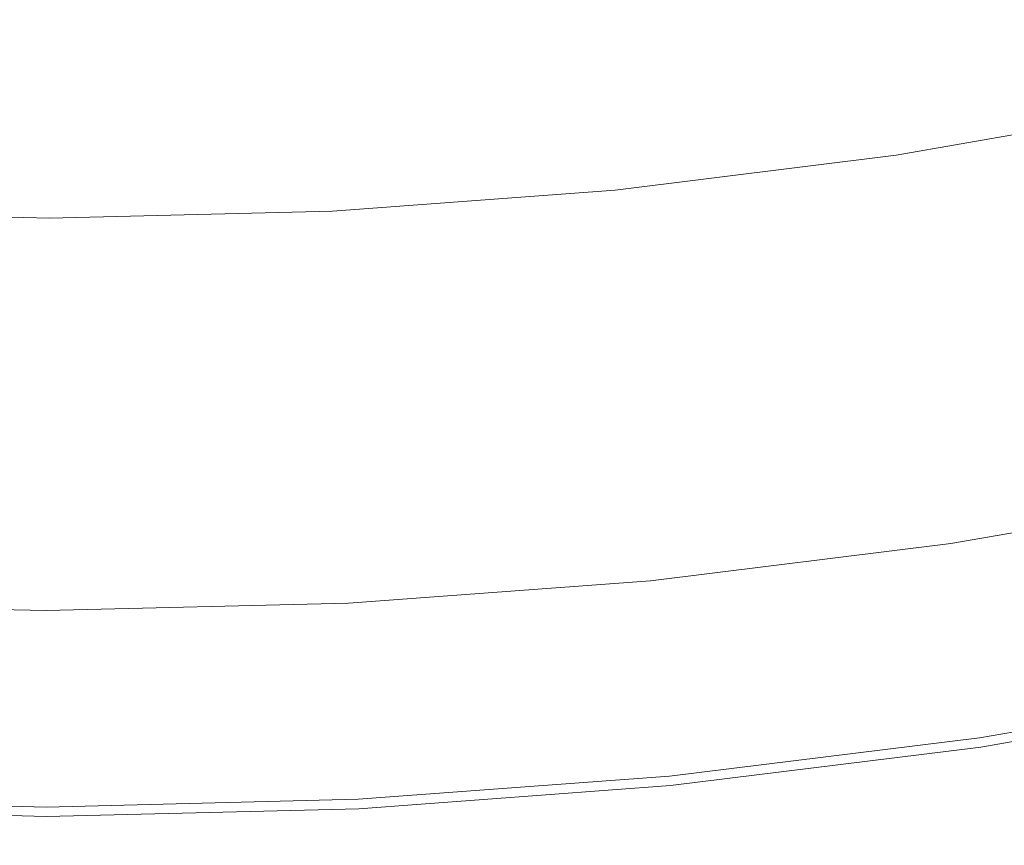
# Model space of a CAD drawing. Extents: x 139 to 599, y 338 to 800.
# Drawn here: x 368 to 403, y 338 to 368 of the extents above; entities that cross this region are included whole.
import ezdxf

# ---------------------------------------------------------------- set-up
doc = ezdxf.new("R2010")
doc.units = 0
doc.header["$LTSCALE"] = 500
doc.header["$MEASUREMENT"] = 0
doc.layers.add('NOVOTERM_CERAMIKA', color=7, linetype='Continuous')

msp = doc.modelspace()

# ---------------------------------------------------------------- linework, layer by layer
at = {"layer": 'NOVOTERM_CERAMIKA', "lineweight": 0}
for points, invisible_edges in [([(409.166, 364.726, 375.659), (407.703, 372.42, 369.867), (398.052, 370.742, 369.867), (399.135, 362.983, 375.659)], 15), ([(409.3, 363.497, 339.098), (399.206, 361.744, 339.098), (397.937, 370.303, 339.092), (407.611, 371.984, 339.092)], 15), ([(399.135, 362.983, 375.659), (398.052, 370.742, 369.867), (388.332, 369.537, 369.867), (389.032, 361.731, 375.659)], 15), ([(399.206, 361.744, 339.098), (389.04, 360.486, 339.098), (388.192, 369.097, 339.092), (397.937, 370.303, 339.092)], 15), ([(389.032, 361.731, 375.659), (388.332, 369.537, 369.867), (378.566, 368.809, 369.867), (378.88, 360.975, 375.659)], 15), ([(389.04, 360.486, 339.098), (378.825, 359.727, 339.098), (378.401, 368.37, 339.092), (388.192, 369.097, 339.092)], 15), ([(358.528, 360.971, 375.659), (368.704, 360.72, 375.659), (368.776, 368.562, 369.867), (358.985, 368.802, 369.867)], 15), ([(378.88, 360.975, 375.659), (378.566, 368.809, 369.867), (368.776, 368.562, 369.867), (368.704, 360.72, 375.659)], 15), ([(358.346, 359.727, 339.098), (358.771, 368.37, 339.092), (368.586, 368.126, 339.092), (368.586, 359.472, 339.098)], 15), ([(378.825, 359.727, 339.098), (368.586, 359.472, 339.098), (368.586, 368.126, 339.092), (378.401, 368.37, 339.092)], 15), ([(410.212, 359.23, 382.135), (409.166, 364.726, 375.659), (399.135, 362.983, 375.659), (399.909, 357.44, 382.135)], 13), ([(410.582, 357.05, 339.117), (400.171, 355.242, 339.117), (399.206, 361.744, 339.098), (409.3, 363.497, 339.098)], 15), ([(399.909, 357.44, 382.135), (399.135, 362.983, 375.659), (389.032, 361.731, 375.659), (389.532, 356.155, 382.135)], 13), ([(389.532, 356.155, 382.135), (389.032, 361.731, 375.659), (378.88, 360.975, 375.659), (379.105, 355.379, 382.135)], 13), ([(400.171, 355.242, 339.117), (389.684, 353.944, 339.117), (389.04, 360.486, 339.098), (399.206, 361.744, 339.098)], 15), ([(358.202, 355.377, 382.135), (368.654, 355.118, 382.135), (368.704, 360.72, 375.659), (358.528, 360.971, 375.659)], 11), ([(379.105, 355.379, 382.135), (378.88, 360.975, 375.659), (368.704, 360.72, 375.659), (368.654, 355.118, 382.135)], 13), ([(389.684, 353.944, 339.117), (379.148, 353.161, 339.117), (378.825, 359.727, 339.098), (389.04, 360.486, 339.098)], 15), ([(358.024, 353.161, 339.117), (358.346, 359.727, 339.098), (368.586, 359.472, 339.098), (368.586, 352.898, 339.117)], 15), ([(379.148, 353.161, 339.117), (368.586, 352.898, 339.117), (368.586, 359.472, 339.098), (378.825, 359.727, 339.098)], 15), ([(410.909, 355.566, 389.093), (410.212, 359.23, 382.135), (399.909, 357.44, 382.135), (400.425, 353.745, 389.093)], 15), ([(400.425, 353.745, 389.093), (399.909, 357.44, 382.135), (389.532, 356.155, 382.135), (389.865, 352.438, 389.093)], 15), ([(411.52, 352.335, 339.154), (400.876, 350.487, 339.154), (400.171, 355.242, 339.117), (410.582, 357.05, 339.117)], 15), ([(389.865, 352.438, 389.093), (389.532, 356.155, 382.135), (379.105, 355.379, 382.135), (379.255, 351.649, 389.093)], 15), ([(357.984, 351.648, 389.093), (368.62, 351.384, 389.093), (368.654, 355.118, 382.135), (358.202, 355.377, 382.135)], 15), ([(379.255, 351.649, 389.093), (379.105, 355.379, 382.135), (368.654, 355.118, 382.135), (368.62, 351.384, 389.093)], 15), ([(410.909, 355.566, 389.093), (400.425, 353.745, 389.093), (400.735, 351.528, 396.329), (411.327, 353.368, 396.329)], 15), ([(400.876, 350.487, 339.154), (390.155, 349.159, 339.154), (389.684, 353.944, 339.117), (400.171, 355.242, 339.117)], 15), ([(390.155, 349.159, 339.154), (379.383, 348.359, 339.154), (379.148, 353.161, 339.117), (389.684, 353.944, 339.117)], 15), ([(400.425, 353.745, 389.093), (389.865, 352.438, 389.093), (390.065, 350.207, 396.329), (400.735, 351.528, 396.329)], 15), ([(357.788, 348.359, 339.154), (358.024, 353.161, 339.117), (368.586, 352.898, 339.117), (368.586, 348.091, 339.154)], 15), ([(379.383, 348.359, 339.154), (368.586, 348.091, 339.154), (368.586, 352.898, 339.117), (379.148, 353.161, 339.117)], 15), ([(411.327, 353.368, 396.329), (400.735, 351.528, 396.329), (400.889, 350.42, 403.64), (411.536, 352.269, 403.64)], 15), ([(389.865, 352.438, 389.093), (379.255, 351.649, 389.093), (379.345, 349.411, 396.329), (390.065, 350.207, 396.329)], 15), ([(411.52, 352.335, 339.154), (412.174, 349.044, 339.215), (401.369, 347.167, 339.215), (400.876, 350.487, 339.154)], 15), ([(411.536, 352.269, 403.64), (400.889, 350.42, 403.64), (400.941, 350.05, 410.824), (411.606, 351.903, 410.824)], 15), ([(411.606, 351.903, 410.824), (400.941, 350.05, 410.824), (400.941, 350.05, 417.678), (411.606, 351.903, 417.678)], 15), ([(411.609, 351.884, 488.015), (411.606, 351.903, 486.327), (400.941, 350.05, 486.327), (400.944, 350.032, 488.015)], 15), ([(411.606, 351.903, 486.327), (411.606, 351.903, 484.309), (400.941, 350.05, 484.309), (400.941, 350.05, 486.327)], 15), ([(411.606, 351.903, 472.936), (411.606, 351.903, 469.431), (400.941, 350.05, 469.431), (400.941, 350.05, 472.936)], 15), ([(411.606, 351.903, 469.431), (411.606, 351.903, 465.727), (400.941, 350.05, 465.727), (400.941, 350.05, 469.431)], 15), ([(411.606, 351.903, 465.727), (411.606, 351.903, 461.858), (400.941, 350.05, 461.858), (400.941, 350.05, 465.727)], 15), ([(411.606, 351.903, 461.858), (411.606, 351.903, 457.855), (400.941, 350.05, 457.855), (400.941, 350.05, 461.858)], 15), ([(411.606, 351.903, 472.936), (400.941, 350.05, 472.936), (400.941, 350.05, 476.209), (411.606, 351.903, 476.209)], 15), ([(411.606, 351.903, 476.209), (400.941, 350.05, 476.209), (400.941, 350.05, 479.217), (411.606, 351.903, 479.217)], 15), ([(411.606, 351.903, 479.217), (400.941, 350.05, 479.217), (400.941, 350.05, 481.929), (411.606, 351.903, 481.929)], 15), ([(411.606, 351.903, 481.929), (400.941, 350.05, 481.929), (400.941, 350.05, 484.309), (411.606, 351.903, 484.309)], 15), ([(411.606, 351.903, 440.3), (411.606, 351.903, 435.255), (400.941, 350.05, 435.255), (400.941, 350.05, 440.3)], 15), ([(411.606, 351.903, 435.255), (411.606, 351.903, 429.839), (400.941, 350.05, 429.839), (400.941, 350.05, 435.255)], 15), ([(411.606, 351.903, 429.839), (411.606, 351.903, 423.998), (400.941, 350.05, 423.998), (400.941, 350.05, 429.839)], 15), ([(411.606, 351.903, 423.998), (411.606, 351.903, 417.678), (400.941, 350.05, 417.678), (400.941, 350.05, 423.998)], 15), ([(411.606, 351.903, 440.3), (400.941, 350.05, 440.3), (400.941, 350.05, 445.029), (411.606, 351.903, 445.029)], 15), ([(411.606, 351.903, 445.029), (400.941, 350.05, 445.029), (400.941, 350.05, 449.495), (411.606, 351.903, 449.495)], 15), ([(411.606, 351.903, 449.495), (400.941, 350.05, 449.495), (400.941, 350.05, 453.752), (411.606, 351.903, 453.752)], 15), ([(411.606, 351.903, 453.752), (400.941, 350.05, 453.752), (400.941, 350.05, 457.855), (411.606, 351.903, 457.855)], 15), ([(411.62, 351.83, 489.407), (411.609, 351.884, 488.015), (400.944, 350.032, 488.015), (400.952, 349.977, 489.407)], 15), ([(411.642, 351.721, 490.537), (411.62, 351.83, 489.407), (400.952, 349.977, 489.407), (400.968, 349.867, 490.537)], 15), ([(411.642, 351.721, 490.537), (400.968, 349.867, 490.537), (400.995, 349.684, 491.439), (411.678, 351.54, 491.439)], 15), ([(357.984, 351.648, 389.093), (357.853, 349.41, 396.329), (368.599, 349.143, 396.329), (368.62, 351.384, 389.093)], 15), ([(379.255, 351.649, 389.093), (368.62, 351.384, 389.093), (368.599, 349.143, 396.329), (379.345, 349.411, 396.329)], 15), ([(400.735, 351.528, 396.329), (390.065, 350.207, 396.329), (390.165, 349.092, 403.64), (400.889, 350.42, 403.64)], 15), ([(411.678, 351.54, 491.439), (400.995, 349.684, 491.439), (401.036, 349.41, 492.146), (411.732, 351.268, 492.146)], 15), ([(411.732, 351.268, 492.146), (401.036, 349.41, 492.146), (401.093, 349.026, 492.693), (411.808, 350.887, 492.693)], 11), ([(411.808, 350.887, 492.693), (401.093, 349.026, 492.693), (401.169, 348.513, 493.113), (411.909, 350.379, 493.113)], 15), ([(400.876, 350.487, 339.154), (401.369, 347.167, 339.215), (390.484, 345.82, 339.215), (390.155, 349.159, 339.154)], 15), ([(400.889, 350.42, 403.64), (390.165, 349.092, 403.64), (390.199, 348.72, 410.824), (400.941, 350.05, 410.824)], 15), ([(412.039, 349.726, 493.439), (411.909, 350.379, 493.113), (401.169, 348.513, 493.113), (401.267, 347.855, 493.439)], 15), ([(390.065, 350.207, 396.329), (379.345, 349.411, 396.329), (379.39, 348.292, 403.64), (390.165, 349.092, 403.64)], 15), ([(400.941, 350.05, 410.824), (390.199, 348.72, 410.824), (390.199, 348.72, 417.678), (400.941, 350.05, 417.678)], 15), ([(400.944, 350.032, 488.015), (400.941, 350.05, 486.327), (390.199, 348.72, 486.327), (390.201, 348.702, 488.015)], 15), ([(400.941, 350.05, 486.327), (400.941, 350.05, 484.309), (390.199, 348.72, 484.309), (390.199, 348.72, 486.327)], 15), ([(400.941, 350.05, 472.936), (400.941, 350.05, 469.431), (390.199, 348.72, 469.431), (390.199, 348.72, 472.936)], 15), ([(400.941, 350.05, 469.431), (400.941, 350.05, 465.727), (390.199, 348.72, 465.727), (390.199, 348.72, 469.431)], 15), ([(400.941, 350.05, 465.727), (400.941, 350.05, 461.858), (390.199, 348.72, 461.858), (390.199, 348.72, 465.727)], 15), ([(400.941, 350.05, 461.858), (400.941, 350.05, 457.855), (390.199, 348.72, 457.855), (390.199, 348.72, 461.858)], 15), ([(400.941, 350.05, 472.936), (390.199, 348.72, 472.936), (390.199, 348.72, 476.209), (400.941, 350.05, 476.209)], 15), ([(400.941, 350.05, 476.209), (390.199, 348.72, 476.209), (390.199, 348.72, 479.217), (400.941, 350.05, 479.217)], 15), ([(400.941, 350.05, 479.217), (390.199, 348.72, 479.217), (390.199, 348.72, 481.929), (400.941, 350.05, 481.929)], 15), ([(400.941, 350.05, 481.929), (390.199, 348.72, 481.929), (390.199, 348.72, 484.309), (400.941, 350.05, 484.309)], 15), ([(400.941, 350.05, 440.3), (400.941, 350.05, 435.255), (390.199, 348.72, 435.255), (390.199, 348.72, 440.3)], 15), ([(400.941, 350.05, 435.255), (400.941, 350.05, 429.839), (390.199, 348.72, 429.839), (390.199, 348.72, 435.255)], 15), ([(400.941, 350.05, 429.839), (400.941, 350.05, 423.998), (390.199, 348.72, 423.998), (390.199, 348.72, 429.839)], 15), ([(400.941, 350.05, 423.998), (400.941, 350.05, 417.678), (390.199, 348.72, 417.678), (390.199, 348.72, 423.998)], 15), ([(400.941, 350.05, 440.3), (390.199, 348.72, 440.3), (390.199, 348.72, 445.029), (400.941, 350.05, 445.029)], 15), ([(400.941, 350.05, 445.029), (390.199, 348.72, 445.029), (390.199, 348.72, 449.495), (400.941, 350.05, 449.495)], 15), ([(400.941, 350.05, 449.495), (390.199, 348.72, 449.495), (390.199, 348.72, 453.752), (400.941, 350.05, 453.752)], 15), ([(400.941, 350.05, 453.752), (390.199, 348.72, 453.752), (390.199, 348.72, 457.855), (400.941, 350.05, 457.855)], 15), ([(400.952, 349.977, 489.407), (400.944, 350.032, 488.015), (390.201, 348.702, 488.015), (390.206, 348.647, 489.407)], 15), ([(400.968, 349.867, 490.537), (400.952, 349.977, 489.407), (390.206, 348.647, 489.407), (390.217, 348.536, 490.537)], 15), ([(400.968, 349.867, 490.537), (390.217, 348.536, 490.537), (390.235, 348.352, 491.439), (400.995, 349.684, 491.439)], 15), ([(400.995, 349.684, 491.439), (390.235, 348.352, 491.439), (390.262, 348.076, 492.146), (401.036, 349.41, 492.146)], 15), ([(412.19, 348.964, 493.679), (412.039, 349.726, 493.439), (401.267, 347.855, 493.439), (401.381, 347.086, 493.679)], 15), ([(357.853, 349.41, 396.329), (357.788, 348.291, 403.64), (368.589, 348.023, 403.64), (368.599, 349.143, 396.329)], 15), ([(379.345, 349.411, 396.329), (368.599, 349.143, 396.329), (368.589, 348.023, 403.64), (379.39, 348.292, 403.64)], 15), ([(401.036, 349.41, 492.146), (390.262, 348.076, 492.146), (390.3, 347.69, 492.693), (401.093, 349.026, 492.693)], 11), ([(390.155, 349.159, 339.154), (390.484, 345.82, 339.215), (379.548, 345.008, 339.215), (379.383, 348.359, 339.154)], 15), ([(390.165, 349.092, 403.64), (379.39, 348.292, 403.64), (379.405, 347.919, 410.824), (390.199, 348.72, 410.824)], 15), ([(401.093, 349.026, 492.693), (390.3, 347.69, 492.693), (390.351, 347.174, 493.113), (401.169, 348.513, 493.113)], 15), ([(412.174, 349.044, 339.215), (412.607, 346.869, 339.307), (401.694, 344.974, 339.307), (401.369, 347.167, 339.215)], 15), ([(412.356, 348.13, 493.838), (412.19, 348.964, 493.679), (401.381, 347.086, 493.679), (401.505, 346.245, 493.838)], 15), ([(390.199, 348.72, 410.824), (379.405, 347.919, 410.824), (379.405, 347.919, 417.678), (390.199, 348.72, 417.678)], 15), ([(390.201, 348.702, 488.015), (390.199, 348.72, 486.327), (379.405, 347.919, 486.327), (379.406, 347.9, 488.015)], 15), ([(390.199, 348.72, 486.327), (390.199, 348.72, 484.309), (379.405, 347.919, 484.309), (379.405, 347.919, 486.327)], 15), ([(390.199, 348.72, 472.936), (390.199, 348.72, 469.431), (379.405, 347.919, 469.431), (379.405, 347.919, 472.936)], 15), ([(390.199, 348.72, 469.431), (390.199, 348.72, 465.727), (379.405, 347.919, 465.727), (379.405, 347.919, 469.431)], 15), ([(390.199, 348.72, 465.727), (390.199, 348.72, 461.858), (379.405, 347.919, 461.858), (379.405, 347.919, 465.727)], 15), ([(390.199, 348.72, 461.858), (390.199, 348.72, 457.855), (379.405, 347.919, 457.855), (379.405, 347.919, 461.858)], 15), ([(390.199, 348.72, 472.936), (379.405, 347.919, 472.936), (379.405, 347.919, 476.209), (390.199, 348.72, 476.209)], 15), ([(390.199, 348.72, 476.209), (379.405, 347.919, 476.209), (379.405, 347.919, 479.217), (390.199, 348.72, 479.217)], 15), ([(390.199, 348.72, 479.217), (379.405, 347.919, 479.217), (379.405, 347.919, 481.929), (390.199, 348.72, 481.929)], 15), ([(390.199, 348.72, 481.929), (379.405, 347.919, 481.929), (379.405, 347.919, 484.309), (390.199, 348.72, 484.309)], 15), ([(390.199, 348.72, 440.3), (390.199, 348.72, 435.255), (379.405, 347.919, 435.255), (379.405, 347.919, 440.3)], 15), ([(390.199, 348.72, 435.255), (390.199, 348.72, 429.839), (379.405, 347.919, 429.839), (379.405, 347.919, 435.255)], 15), ([(390.199, 348.72, 429.839), (390.199, 348.72, 423.998), (379.405, 347.919, 423.998), (379.405, 347.919, 429.839)], 15), ([(390.199, 348.72, 423.998), (390.199, 348.72, 417.678), (379.405, 347.919, 417.678), (379.405, 347.919, 423.998)], 15), ([(390.199, 348.72, 440.3), (379.405, 347.919, 440.3), (379.405, 347.919, 445.029), (390.199, 348.72, 445.029)], 15), ([(390.199, 348.72, 445.029), (379.405, 347.919, 445.029), (379.405, 347.919, 449.495), (390.199, 348.72, 449.495)], 15), ([(390.199, 348.72, 449.495), (379.405, 347.919, 449.495), (379.405, 347.919, 453.752), (390.199, 348.72, 453.752)], 15), ([(390.199, 348.72, 453.752), (379.405, 347.919, 453.752), (379.405, 347.919, 457.855), (390.199, 348.72, 457.855)], 15), ([(390.206, 348.647, 489.407), (390.201, 348.702, 488.015), (379.406, 347.9, 488.015), (379.409, 347.845, 489.407)], 15), ([(390.217, 348.536, 490.537), (390.206, 348.647, 489.407), (379.409, 347.845, 489.407), (379.414, 347.734, 490.537)], 15), ([(390.217, 348.536, 490.537), (379.414, 347.734, 490.537), (379.423, 347.549, 491.439), (390.235, 348.352, 491.439)], 15), ([(357.788, 348.359, 339.154), (368.586, 348.091, 339.154), (368.586, 344.735, 339.215), (357.623, 345.008, 339.215)], 15), ([(357.788, 348.291, 403.64), (357.766, 347.919, 410.824), (368.586, 347.65, 410.824), (368.589, 348.023, 403.64)], 15), ([(379.383, 348.359, 339.154), (379.548, 345.008, 339.215), (368.586, 344.735, 339.215), (368.586, 348.091, 339.154)], 15), ([(379.39, 348.292, 403.64), (368.589, 348.023, 403.64), (368.586, 347.65, 410.824), (379.405, 347.919, 410.824)], 15), ([(390.235, 348.352, 491.439), (379.423, 347.549, 491.439), (379.437, 347.272, 492.146), (390.262, 348.076, 492.146)], 15), ([(401.267, 347.855, 493.439), (401.169, 348.513, 493.113), (390.351, 347.174, 493.113), (390.416, 346.512, 493.439)], 15), ([(357.757, 347.734, 490.537), (368.586, 347.465, 490.537), (368.586, 347.576, 489.407), (357.763, 347.845, 489.407)], 15), ([(357.763, 347.845, 489.407), (368.586, 347.576, 489.407), (368.586, 347.631, 488.015), (357.765, 347.9, 488.015)], 15), ([(357.765, 347.9, 488.015), (368.586, 347.631, 488.015), (368.586, 347.65, 486.327), (357.766, 347.919, 486.327)], 15), ([(357.766, 347.919, 410.824), (357.766, 347.919, 417.678), (368.586, 347.65, 417.678), (368.586, 347.65, 410.824)], 15), ([(357.766, 347.919, 486.327), (368.586, 347.65, 486.327), (368.586, 347.65, 484.309), (357.766, 347.919, 484.309)], 15), ([(357.766, 347.919, 472.936), (357.766, 347.919, 476.209), (368.586, 347.65, 476.209), (368.586, 347.65, 472.936)], 15), ([(357.766, 347.919, 476.209), (357.766, 347.919, 479.217), (368.586, 347.65, 479.217), (368.586, 347.65, 476.209)], 15), ([(357.766, 347.919, 479.217), (357.766, 347.919, 481.929), (368.586, 347.65, 481.929), (368.586, 347.65, 479.217)], 15), ([(357.766, 347.919, 481.929), (357.766, 347.919, 484.309), (368.586, 347.65, 484.309), (368.586, 347.65, 481.929)], 15), ([(357.766, 347.919, 472.936), (368.586, 347.65, 472.936), (368.586, 347.65, 469.431), (357.766, 347.919, 469.431)], 15), ([(357.766, 347.919, 469.431), (368.586, 347.65, 469.431), (368.586, 347.65, 465.727), (357.766, 347.919, 465.727)], 15), ([(357.766, 347.919, 465.727), (368.586, 347.65, 465.727), (368.586, 347.65, 461.858), (357.766, 347.919, 461.858)], 15), ([(357.766, 347.919, 461.858), (368.586, 347.65, 461.858), (368.586, 347.65, 457.855), (357.766, 347.919, 457.855)], 15), ([(357.766, 347.919, 440.3), (357.766, 347.919, 445.029), (368.586, 347.65, 445.029), (368.586, 347.65, 440.3)], 15), ([(357.766, 347.919, 445.029), (357.766, 347.919, 449.495), (368.586, 347.65, 449.495), (368.586, 347.65, 445.029)], 15), ([(357.766, 347.919, 449.495), (357.766, 347.919, 453.752), (368.586, 347.65, 453.752), (368.586, 347.65, 449.495)], 15), ([(357.766, 347.919, 453.752), (357.766, 347.919, 457.855), (368.586, 347.65, 457.855), (368.586, 347.65, 453.752)], 15), ([(357.766, 347.919, 440.3), (368.586, 347.65, 440.3), (368.586, 347.65, 435.255), (357.766, 347.919, 435.255)], 15), ([(357.766, 347.919, 435.255), (368.586, 347.65, 435.255), (368.586, 347.65, 429.839), (357.766, 347.919, 429.839)], 15), ([(357.766, 347.919, 429.839), (368.586, 347.65, 429.839), (368.586, 347.65, 423.998), (357.766, 347.919, 423.998)], 15), ([(357.766, 347.919, 423.998), (368.586, 347.65, 423.998), (368.586, 347.65, 417.678), (357.766, 347.919, 417.678)], 15), ([(379.405, 347.919, 410.824), (368.586, 347.65, 410.824), (368.586, 347.65, 417.678), (379.405, 347.919, 417.678)], 15), ([(379.406, 347.9, 488.015), (379.405, 347.919, 486.327), (368.586, 347.65, 486.327), (368.586, 347.631, 488.015)], 15), ([(379.405, 347.919, 486.327), (379.405, 347.919, 484.309), (368.586, 347.65, 484.309), (368.586, 347.65, 486.327)], 15), ([(379.405, 347.919, 472.936), (379.405, 347.919, 469.431), (368.586, 347.65, 469.431), (368.586, 347.65, 472.936)], 15), ([(379.405, 347.919, 469.431), (379.405, 347.919, 465.727), (368.586, 347.65, 465.727), (368.586, 347.65, 469.431)], 15), ([(379.405, 347.919, 465.727), (379.405, 347.919, 461.858), (368.586, 347.65, 461.858), (368.586, 347.65, 465.727)], 15), ([(379.405, 347.919, 461.858), (379.405, 347.919, 457.855), (368.586, 347.65, 457.855), (368.586, 347.65, 461.858)], 15), ([(379.405, 347.919, 472.936), (368.586, 347.65, 472.936), (368.586, 347.65, 476.209), (379.405, 347.919, 476.209)], 15), ([(379.405, 347.919, 476.209), (368.586, 347.65, 476.209), (368.586, 347.65, 479.217), (379.405, 347.919, 479.217)], 15), ([(379.405, 347.919, 479.217), (368.586, 347.65, 479.217), (368.586, 347.65, 481.929), (379.405, 347.919, 481.929)], 15), ([(379.405, 347.919, 481.929), (368.586, 347.65, 481.929), (368.586, 347.65, 484.309), (379.405, 347.919, 484.309)], 15), ([(379.405, 347.919, 440.3), (379.405, 347.919, 435.255), (368.586, 347.65, 435.255), (368.586, 347.65, 440.3)], 15), ([(379.405, 347.919, 435.255), (379.405, 347.919, 429.839), (368.586, 347.65, 429.839), (368.586, 347.65, 435.255)], 15), ([(379.405, 347.919, 429.839), (379.405, 347.919, 423.998), (368.586, 347.65, 423.998), (368.586, 347.65, 429.839)], 15), ([(379.405, 347.919, 423.998), (379.405, 347.919, 417.678), (368.586, 347.65, 417.678), (368.586, 347.65, 423.998)], 15), ([(379.405, 347.919, 440.3), (368.586, 347.65, 440.3), (368.586, 347.65, 445.029), (379.405, 347.919, 445.029)], 15), ([(379.405, 347.919, 445.029), (368.586, 347.65, 445.029), (368.586, 347.65, 449.495), (379.405, 347.919, 449.495)], 15), ([(379.405, 347.919, 449.495), (368.586, 347.65, 449.495), (368.586, 347.65, 453.752), (379.405, 347.919, 453.752)], 15), ([(379.405, 347.919, 453.752), (368.586, 347.65, 453.752), (368.586, 347.65, 457.855), (379.405, 347.919, 457.855)], 15), ([(379.409, 347.845, 489.407), (379.406, 347.9, 488.015), (368.586, 347.631, 488.015), (368.586, 347.576, 489.407)], 15), ([(379.414, 347.734, 490.537), (379.409, 347.845, 489.407), (368.586, 347.576, 489.407), (368.586, 347.465, 490.537)], 15), ([(390.262, 348.076, 492.146), (379.437, 347.272, 492.146), (379.456, 346.884, 492.693), (390.3, 347.69, 492.693)], 11), ([(401.381, 347.086, 493.679), (401.267, 347.855, 493.439), (390.416, 346.512, 493.439), (390.492, 345.739, 493.679)], 15), ([(412.53, 347.259, 493.923), (412.356, 348.13, 493.838), (401.505, 346.245, 493.838), (401.636, 345.367, 493.923)], 15), ([(357.748, 347.549, 491.439), (357.735, 347.272, 492.146), (368.586, 347.002, 492.146), (368.586, 347.28, 491.439)], 15), ([(357.757, 347.734, 490.537), (357.748, 347.549, 491.439), (368.586, 347.28, 491.439), (368.586, 347.465, 490.537)], 15), ([(379.414, 347.734, 490.537), (368.586, 347.465, 490.537), (368.586, 347.28, 491.439), (379.423, 347.549, 491.439)], 15), ([(379.423, 347.549, 491.439), (368.586, 347.28, 491.439), (368.586, 347.002, 492.146), (379.437, 347.272, 492.146)], 15), ([(390.3, 347.69, 492.693), (379.456, 346.884, 492.693), (379.481, 346.367, 493.113), (390.351, 347.174, 493.113)], 15), ([(357.735, 347.272, 492.146), (357.716, 346.884, 492.693), (368.586, 346.614, 492.693), (368.586, 347.002, 492.146)], 13), ([(379.437, 347.272, 492.146), (368.586, 347.002, 492.146), (368.586, 346.614, 492.693), (379.456, 346.884, 492.693)], 11), ([(390.416, 346.512, 493.439), (390.351, 347.174, 493.113), (379.481, 346.367, 493.113), (379.514, 345.702, 493.439)], 15), ([(401.369, 347.167, 339.215), (401.694, 344.974, 339.307), (390.702, 343.613, 339.307), (390.484, 345.82, 339.215)], 15), ([(412.53, 347.259, 493.923), (401.636, 345.367, 493.923), (401.766, 344.488, 493.94), (412.703, 346.388, 493.94)], 15), ([(357.716, 346.884, 492.693), (357.69, 346.367, 493.113), (368.586, 346.096, 493.113), (368.586, 346.614, 492.693)], 15), ([(379.456, 346.884, 492.693), (368.586, 346.614, 492.693), (368.586, 346.096, 493.113), (379.481, 346.367, 493.113)], 15), ([(401.505, 346.245, 493.838), (401.381, 347.086, 493.679), (390.492, 345.739, 493.679), (390.576, 344.892, 493.838)], 15), ([(412.607, 346.869, 339.307), (412.879, 345.503, 339.436), (401.898, 343.595, 339.436), (401.694, 344.974, 339.307)], 15), ([(390.492, 345.739, 493.679), (390.416, 346.512, 493.439), (379.514, 345.702, 493.439), (379.552, 344.926, 493.679)], 15), ([(357.657, 345.702, 493.439), (368.586, 345.43, 493.439), (368.586, 346.096, 493.113), (357.69, 346.367, 493.113)], 15), ([(379.514, 345.702, 493.439), (379.481, 346.367, 493.113), (368.586, 346.096, 493.113), (368.586, 345.43, 493.439)], 15), ([(401.636, 345.367, 493.923), (401.505, 346.245, 493.838), (390.576, 344.892, 493.838), (390.663, 344.008, 493.923)], 15), ([(412.703, 346.388, 493.94), (401.766, 344.488, 493.94), (401.891, 343.647, 493.896), (412.869, 345.554, 493.896)], 15), ([(390.484, 345.82, 339.215), (390.702, 343.613, 339.307), (379.657, 342.793, 339.307), (379.548, 345.008, 339.215)], 15), ([(390.576, 344.892, 493.838), (390.492, 345.739, 493.679), (379.552, 344.926, 493.679), (379.594, 344.076, 493.838)], 15), ([(357.619, 344.926, 493.679), (368.586, 344.653, 493.679), (368.586, 345.43, 493.439), (357.657, 345.702, 493.439)], 15), ([(379.552, 344.926, 493.679), (379.514, 345.702, 493.439), (368.586, 345.43, 493.439), (368.586, 344.653, 493.679)], 15), ([(401.636, 345.367, 493.923), (390.663, 344.008, 493.923), (390.75, 343.125, 493.94), (401.766, 344.488, 493.94)], 15), ([(412.869, 345.554, 493.896), (401.891, 343.647, 493.896), (402.005, 342.879, 493.798), (413.02, 344.792, 493.798)], 15), ([(412.879, 345.503, 339.436), (413.051, 344.636, 339.608), (402.028, 342.722, 339.608), (401.898, 343.595, 339.436)], 15), ([(357.623, 345.008, 339.215), (368.586, 344.735, 339.215), (368.586, 342.517, 339.307), (357.515, 342.793, 339.307)], 15), ([(379.548, 345.008, 339.215), (379.657, 342.793, 339.307), (368.586, 342.517, 339.307), (368.586, 344.735, 339.215)], 15), ([(357.578, 344.076, 493.838), (368.586, 343.802, 493.838), (368.586, 344.653, 493.679), (357.619, 344.926, 493.679)], 15), ([(379.594, 344.076, 493.838), (379.552, 344.926, 493.679), (368.586, 344.653, 493.679), (368.586, 343.802, 493.838)], 15), ([(390.663, 344.008, 493.923), (390.576, 344.892, 493.838), (379.594, 344.076, 493.838), (379.637, 343.189, 493.923)], 15), ([(401.694, 344.974, 339.307), (401.898, 343.595, 339.436), (390.838, 342.226, 339.436), (390.702, 343.613, 339.307)], 15), ([(413.02, 344.792, 493.798), (402.005, 342.879, 493.798), (402.102, 342.22, 493.65), (413.15, 344.139, 493.65)], 15), ([(401.766, 344.488, 493.94), (390.75, 343.125, 493.94), (390.833, 342.278, 493.896), (401.891, 343.647, 493.896)], 15), ([(413.185, 343.963, 339.829), (402.129, 342.042, 339.829), (402.028, 342.722, 339.608), (413.051, 344.636, 339.608)], 15), ([(357.534, 343.189, 493.923), (368.586, 342.914, 493.923), (368.586, 343.802, 493.838), (357.578, 344.076, 493.838)], 15), ([(379.637, 343.189, 493.923), (379.594, 344.076, 493.838), (368.586, 343.802, 493.838), (368.586, 342.914, 493.923)], 15), ([(390.663, 344.008, 493.923), (379.637, 343.189, 493.923), (379.681, 342.303, 493.94), (390.75, 343.125, 493.94)], 15), ([(413.251, 343.631, 493.461), (413.15, 344.139, 493.65), (402.102, 342.22, 493.65), (402.178, 341.708, 493.461)], 15), ([(413.286, 343.457, 340.379), (402.204, 341.533, 340.379), (402.129, 342.042, 339.829), (413.185, 343.963, 339.829)], 11), ([(390.702, 343.613, 339.307), (390.838, 342.226, 339.436), (379.725, 341.401, 339.436), (379.657, 342.793, 339.307)], 15), ([(401.891, 343.647, 493.896), (390.833, 342.278, 493.896), (390.909, 341.505, 493.798), (402.005, 342.879, 493.798)], 15), ([(401.898, 343.595, 339.436), (402.028, 342.722, 339.608), (390.925, 341.347, 339.608), (390.838, 342.226, 339.436)], 15), ([(413.327, 343.25, 492.949), (413.251, 343.631, 493.461), (402.178, 341.708, 493.461), (402.235, 341.323, 492.949)], 13), ([(413.358, 343.096, 341.535), (402.258, 341.169, 341.535), (402.204, 341.533, 340.379), (413.286, 343.457, 340.379)], 15), ([(413.381, 342.978, 491.833), (413.327, 343.25, 492.949), (402.235, 341.323, 492.949), (402.276, 341.049, 491.833)], 15), ([(357.534, 343.189, 493.923), (357.49, 342.303, 493.94), (368.586, 342.027, 493.94), (368.586, 342.914, 493.923)], 15), ([(379.637, 343.189, 493.923), (368.586, 342.914, 493.923), (368.586, 342.027, 493.94), (379.681, 342.303, 493.94)], 15), ([(390.75, 343.125, 493.94), (379.681, 342.303, 493.94), (379.723, 341.453, 493.896), (390.833, 342.278, 493.896)], 15), ([(402.005, 342.879, 493.798), (390.909, 341.505, 493.798), (390.975, 340.842, 493.65), (402.102, 342.22, 493.65)], 15), ([(413.405, 342.856, 343.578), (402.294, 340.926, 343.578), (402.258, 341.169, 341.535), (413.358, 343.096, 341.535)], 15), ([(413.417, 342.796, 489.833), (413.381, 342.978, 491.833), (402.276, 341.049, 491.833), (402.303, 340.866, 489.833)], 15), ([(357.515, 342.793, 339.307), (368.586, 342.517, 339.307), (368.586, 341.124, 339.436), (357.446, 341.401, 339.436)], 15), ([(379.657, 342.793, 339.307), (379.725, 341.401, 339.436), (368.586, 341.124, 339.436), (368.586, 342.517, 339.307)], 15), ([(402.129, 342.042, 339.829), (390.992, 340.664, 339.829), (390.925, 341.347, 339.608), (402.028, 342.722, 339.608)], 15), ([(413.405, 342.856, 343.578), (413.434, 342.711, 346.786), (402.316, 340.78, 346.786), (402.294, 340.926, 343.578)], 15), ([(413.417, 342.796, 489.833), (402.303, 340.866, 489.833), (402.319, 340.756, 486.667), (413.439, 342.688, 486.667)], 15), ([(413.434, 342.711, 346.786), (413.448, 342.639, 351.439), (402.327, 340.707, 351.439), (402.316, 340.78, 346.786)], 15), ([(413.439, 342.688, 486.667), (402.319, 340.756, 486.667), (402.328, 340.701, 482.055), (413.45, 342.633, 482.055)], 15), ([(413.448, 342.639, 351.439), (413.453, 342.615, 357.815), (402.33, 340.683, 357.815), (402.327, 340.707, 351.439)], 15), ([(413.45, 342.633, 482.055), (402.328, 340.701, 482.055), (402.33, 340.683, 475.716), (413.453, 342.615, 475.716)], 15), ([(413.453, 342.615, 357.815), (413.453, 342.615, 366.193), (402.33, 340.683, 366.193), (402.33, 340.683, 357.815)], 15), ([(413.453, 342.615, 416.81), (413.453, 342.615, 430.883), (402.33, 340.683, 430.883), (402.33, 340.683, 416.81)], 15), ([(413.453, 342.615, 430.883), (413.453, 342.615, 444.382), (402.33, 340.683, 444.382), (402.33, 340.683, 430.883)], 15), ([(413.453, 342.615, 444.382), (413.453, 342.615, 456.734), (402.33, 340.683, 456.734), (402.33, 340.683, 444.382)], 15), ([(413.453, 342.615, 456.734), (413.453, 342.615, 467.369), (402.33, 340.683, 467.369), (402.33, 340.683, 456.734)], 15), ([(413.453, 342.615, 416.81), (402.33, 340.683, 416.81), (402.33, 340.683, 402.733), (413.453, 342.615, 402.733)], 15), ([(413.453, 342.615, 402.733), (402.33, 340.683, 402.733), (402.33, 340.683, 389.223), (413.453, 342.615, 389.223)], 15), ([(413.453, 342.615, 389.223), (402.33, 340.683, 389.223), (402.33, 340.683, 376.853), (413.453, 342.615, 376.853)], 15), ([(413.453, 342.615, 376.853), (402.33, 340.683, 376.853), (402.33, 340.683, 366.193), (413.453, 342.615, 366.193)], 15), ([(413.453, 342.615, 475.716), (402.33, 340.683, 475.716), (402.33, 340.683, 467.369), (413.453, 342.615, 467.369)], 15), ([(357.49, 342.303, 493.94), (357.449, 341.453, 493.896), (368.586, 341.176, 493.896), (368.586, 342.027, 493.94)], 15), ([(379.681, 342.303, 493.94), (368.586, 342.027, 493.94), (368.586, 341.176, 493.896), (379.723, 341.453, 493.896)], 15), ([(390.833, 342.278, 493.896), (379.723, 341.453, 493.896), (379.761, 340.677, 493.798), (390.909, 341.505, 493.798)], 15), ([(390.838, 342.226, 339.436), (390.925, 341.347, 339.608), (379.769, 340.519, 339.608), (379.725, 341.401, 339.436)], 15), ([(402.178, 341.708, 493.461), (402.102, 342.22, 493.65), (390.975, 340.842, 493.65), (391.025, 340.327, 493.461)], 15), ([(402.204, 341.533, 340.379), (391.043, 340.151, 340.379), (390.992, 340.664, 339.829), (402.129, 342.042, 339.829)], 11), ([(390.909, 341.505, 493.798), (379.761, 340.677, 493.798), (379.793, 340.012, 493.65), (390.975, 340.842, 493.65)], 15), ([(402.235, 341.323, 492.949), (402.178, 341.708, 493.461), (391.025, 340.327, 493.461), (391.063, 339.941, 492.949)], 13), ([(402.258, 341.169, 341.535), (391.079, 339.785, 341.535), (391.043, 340.151, 340.379), (402.204, 341.533, 340.379)], 15), ([(357.446, 341.401, 339.436), (368.586, 341.124, 339.436), (368.586, 340.24, 339.608), (357.403, 340.519, 339.608)], 15), ([(357.449, 341.453, 493.896), (357.411, 340.677, 493.798), (368.586, 340.399, 493.798), (368.586, 341.176, 493.896)], 15), ([(379.723, 341.453, 493.896), (368.586, 341.176, 493.896), (368.586, 340.399, 493.798), (379.761, 340.677, 493.798)], 15), ([(379.725, 341.401, 339.436), (379.769, 340.519, 339.608), (368.586, 340.24, 339.608), (368.586, 341.124, 339.436)], 15), ([(390.992, 340.664, 339.829), (379.802, 339.832, 339.829), (379.769, 340.519, 339.608), (390.925, 341.347, 339.608)], 15), ([(402.276, 341.049, 491.833), (402.235, 341.323, 492.949), (391.063, 339.941, 492.949), (391.091, 339.664, 491.833)], 15), ([(402.294, 340.926, 343.578), (391.103, 339.54, 343.578), (391.079, 339.785, 341.535), (402.258, 341.169, 341.535)], 15), ([(391.025, 340.327, 493.461), (390.975, 340.842, 493.65), (379.793, 340.012, 493.65), (379.819, 339.495, 493.461)], 15), ([(402.303, 340.866, 489.833), (402.276, 341.049, 491.833), (391.091, 339.664, 491.833), (391.109, 339.48, 489.833)], 15), ([(402.294, 340.926, 343.578), (402.316, 340.78, 346.786), (391.117, 339.394, 346.786), (391.103, 339.54, 343.578)], 15), ([(402.303, 340.866, 489.833), (391.109, 339.48, 489.833), (391.12, 339.37, 486.667), (402.319, 340.756, 486.667)], 15), ([(402.316, 340.78, 346.786), (402.327, 340.707, 351.439), (391.124, 339.321, 351.439), (391.117, 339.394, 346.786)], 15), ([(402.319, 340.756, 486.667), (391.12, 339.37, 486.667), (391.125, 339.315, 482.055), (402.328, 340.701, 482.055)], 15), ([(357.369, 339.832, 339.829), (357.403, 340.519, 339.608), (368.586, 340.24, 339.608), (368.586, 339.553, 339.829)], 15), ([(357.411, 340.677, 493.798), (357.378, 340.012, 493.65), (368.586, 339.733, 493.65), (368.586, 340.399, 493.798)], 15), ([(379.761, 340.677, 493.798), (368.586, 340.399, 493.798), (368.586, 339.733, 493.65), (379.793, 340.012, 493.65)], 15), ([(379.802, 339.832, 339.829), (368.586, 339.553, 339.829), (368.586, 340.24, 339.608), (379.769, 340.519, 339.608)], 15), ([(391.043, 340.151, 340.379), (379.828, 339.318, 340.379), (379.802, 339.832, 339.829), (390.992, 340.664, 339.829)], 11), ([(402.327, 340.707, 351.439), (402.33, 340.683, 357.815), (391.127, 339.296, 357.815), (391.124, 339.321, 351.439)], 15), ([(402.328, 340.701, 482.055), (391.125, 339.315, 482.055), (391.127, 339.296, 475.716), (402.33, 340.683, 475.716)], 15), ([(402.33, 340.683, 357.815), (402.33, 340.683, 366.193), (391.127, 339.296, 366.193), (391.127, 339.296, 357.815)], 15), ([(402.33, 340.683, 416.81), (402.33, 340.683, 430.883), (391.127, 339.296, 430.883), (391.127, 339.296, 416.81)], 15), ([(402.33, 340.683, 430.883), (402.33, 340.683, 444.382), (391.127, 339.296, 444.382), (391.127, 339.296, 430.883)], 15), ([(402.33, 340.683, 444.382), (402.33, 340.683, 456.734), (391.127, 339.296, 456.734), (391.127, 339.296, 444.382)], 15), ([(402.33, 340.683, 456.734), (402.33, 340.683, 467.369), (391.127, 339.296, 467.369), (391.127, 339.296, 456.734)], 15), ([(402.33, 340.683, 416.81), (391.127, 339.296, 416.81), (391.127, 339.296, 402.733), (402.33, 340.683, 402.733)], 15), ([(402.33, 340.683, 402.733), (391.127, 339.296, 402.733), (391.127, 339.296, 389.223), (402.33, 340.683, 389.223)], 15), ([(402.33, 340.683, 389.223), (391.127, 339.296, 389.223), (391.127, 339.296, 376.853), (402.33, 340.683, 376.853)], 15), ([(402.33, 340.683, 376.853), (391.127, 339.296, 376.853), (391.127, 339.296, 366.193), (402.33, 340.683, 366.193)], 15), ([(402.33, 340.683, 475.716), (391.127, 339.296, 475.716), (391.127, 339.296, 467.369), (402.33, 340.683, 467.369)], 15), ([(391.063, 339.941, 492.949), (391.025, 340.327, 493.461), (379.819, 339.495, 493.461), (379.838, 339.107, 492.949)], 13), ([(391.079, 339.785, 341.535), (379.846, 338.95, 341.535), (379.828, 339.318, 340.379), (391.043, 340.151, 340.379)], 15), ([(357.344, 339.318, 340.379), (357.369, 339.832, 339.829), (368.586, 339.553, 339.829), (368.586, 339.038, 340.379)], 13), ([(357.353, 339.495, 493.461), (368.586, 339.215, 493.461), (368.586, 339.733, 493.65), (357.378, 340.012, 493.65)], 15), ([(379.819, 339.495, 493.461), (379.793, 340.012, 493.65), (368.586, 339.733, 493.65), (368.586, 339.215, 493.461)], 15), ([(379.828, 339.318, 340.379), (368.586, 339.038, 340.379), (368.586, 339.553, 339.829), (379.802, 339.832, 339.829)], 11), ([(391.091, 339.664, 491.833), (391.063, 339.941, 492.949), (379.838, 339.107, 492.949), (379.852, 338.829, 491.833)], 15), ([(391.103, 339.54, 343.578), (379.858, 338.705, 343.578), (379.846, 338.95, 341.535), (391.079, 339.785, 341.535)], 15), ([(357.333, 339.107, 492.949), (368.586, 338.827, 492.949), (368.586, 339.215, 493.461), (357.353, 339.495, 493.461)], 11), ([(379.838, 339.107, 492.949), (379.819, 339.495, 493.461), (368.586, 339.215, 493.461), (368.586, 338.827, 492.949)], 13), ([(391.109, 339.48, 489.833), (391.091, 339.664, 491.833), (379.852, 338.829, 491.833), (379.861, 338.645, 489.833)], 15), ([(391.103, 339.54, 343.578), (391.117, 339.394, 346.786), (379.865, 338.558, 346.786), (379.858, 338.705, 343.578)], 15), ([(391.109, 339.48, 489.833), (379.861, 338.645, 489.833), (379.866, 338.534, 486.667), (391.12, 339.37, 486.667)], 15), ([(391.117, 339.394, 346.786), (391.124, 339.321, 351.439), (379.868, 338.484, 351.439), (379.865, 338.558, 346.786)], 15), ([(391.12, 339.37, 486.667), (379.866, 338.534, 486.667), (379.869, 338.478, 482.055), (391.125, 339.315, 482.055)], 15), ([(357.32, 338.829, 491.833), (368.586, 338.549, 491.833), (368.586, 338.827, 492.949), (357.333, 339.107, 492.949)], 15), ([(357.326, 338.95, 341.535), (357.344, 339.318, 340.379), (368.586, 339.038, 340.379), (368.586, 338.67, 341.535)], 15), ([(379.846, 338.95, 341.535), (368.586, 338.67, 341.535), (368.586, 339.038, 340.379), (379.828, 339.318, 340.379)], 15), ([(379.852, 338.829, 491.833), (379.838, 339.107, 492.949), (368.586, 338.827, 492.949), (368.586, 338.549, 491.833)], 15), ([(391.124, 339.321, 351.439), (391.127, 339.296, 357.815), (379.87, 338.46, 357.815), (379.868, 338.484, 351.439)], 15), ([(391.125, 339.315, 482.055), (379.869, 338.478, 482.055), (379.87, 338.46, 475.716), (391.127, 339.296, 475.716)], 15), ([(391.127, 339.296, 357.815), (391.127, 339.296, 366.193), (379.87, 338.46, 366.193), (379.87, 338.46, 357.815)], 15), ([(391.127, 339.296, 416.81), (391.127, 339.296, 430.883), (379.87, 338.46, 430.883), (379.87, 338.46, 416.81)], 15), ([(391.127, 339.296, 430.883), (391.127, 339.296, 444.382), (379.87, 338.46, 444.382), (379.87, 338.46, 430.883)], 15), ([(391.127, 339.296, 444.382), (391.127, 339.296, 456.734), (379.87, 338.46, 456.734), (379.87, 338.46, 444.382)], 15), ([(391.127, 339.296, 456.734), (391.127, 339.296, 467.369), (379.87, 338.46, 467.369), (379.87, 338.46, 456.734)], 15), ([(391.127, 339.296, 416.81), (379.87, 338.46, 416.81), (379.87, 338.46, 402.733), (391.127, 339.296, 402.733)], 15), ([(391.127, 339.296, 402.733), (379.87, 338.46, 402.733), (379.87, 338.46, 389.223), (391.127, 339.296, 389.223)], 15), ([(391.127, 339.296, 389.223), (379.87, 338.46, 389.223), (379.87, 338.46, 376.853), (391.127, 339.296, 376.853)], 15), ([(391.127, 339.296, 376.853), (379.87, 338.46, 376.853), (379.87, 338.46, 366.193), (391.127, 339.296, 366.193)], 15), ([(391.127, 339.296, 475.716), (379.87, 338.46, 475.716), (379.87, 338.46, 467.369), (391.127, 339.296, 467.369)], 15), ([(357.311, 338.645, 489.833), (357.305, 338.534, 486.667), (368.586, 338.253, 486.667), (368.586, 338.364, 489.833)], 15), ([(357.314, 338.705, 343.578), (368.586, 338.425, 343.578), (368.586, 338.278, 346.786), (357.307, 338.558, 346.786)], 15), ([(357.311, 338.645, 489.833), (368.586, 338.364, 489.833), (368.586, 338.549, 491.833), (357.32, 338.829, 491.833)], 15), ([(357.314, 338.705, 343.578), (357.326, 338.95, 341.535), (368.586, 338.67, 341.535), (368.586, 338.425, 343.578)], 15), ([(379.858, 338.705, 343.578), (368.586, 338.425, 343.578), (368.586, 338.67, 341.535), (379.846, 338.95, 341.535)], 15), ([(379.861, 338.645, 489.833), (379.852, 338.829, 491.833), (368.586, 338.549, 491.833), (368.586, 338.364, 489.833)], 15), ([(379.858, 338.705, 343.578), (379.865, 338.558, 346.786), (368.586, 338.278, 346.786), (368.586, 338.425, 343.578)], 15), ([(379.861, 338.645, 489.833), (368.586, 338.364, 489.833), (368.586, 338.253, 486.667), (379.866, 338.534, 486.667)], 15), ([(357.303, 338.485, 351.439), (368.586, 338.204, 351.439), (368.586, 338.179, 357.815), (357.302, 338.46, 357.815)], 15), ([(357.303, 338.478, 482.055), (357.302, 338.46, 475.716), (368.586, 338.179, 475.716), (368.586, 338.198, 482.055)], 15), ([(357.302, 338.46, 357.815), (368.586, 338.179, 357.815), (368.586, 338.179, 366.193), (357.302, 338.46, 366.193)], 15), ([(357.302, 338.46, 416.81), (357.302, 338.46, 402.733), (368.586, 338.179, 402.733), (368.586, 338.179, 416.81)], 15), ([(357.302, 338.46, 402.733), (357.302, 338.46, 389.223), (368.586, 338.179, 389.223), (368.586, 338.179, 402.733)], 15), ([(357.302, 338.46, 389.223), (357.302, 338.46, 376.853), (368.586, 338.179, 376.853), (368.586, 338.179, 389.223)], 15), ([(357.302, 338.46, 376.853), (357.302, 338.46, 366.193), (368.586, 338.179, 366.193), (368.586, 338.179, 376.853)], 15), ([(357.302, 338.46, 416.81), (368.586, 338.179, 416.81), (368.586, 338.179, 430.883), (357.302, 338.46, 430.883)], 15), ([(357.302, 338.46, 430.883), (368.586, 338.179, 430.883), (368.586, 338.179, 444.382), (357.302, 338.46, 444.382)], 15), ([(357.302, 338.46, 444.382), (368.586, 338.179, 444.382), (368.586, 338.179, 456.734), (357.302, 338.46, 456.734)], 15), ([(357.302, 338.46, 456.734), (368.586, 338.179, 456.734), (368.586, 338.179, 467.369), (357.302, 338.46, 467.369)], 15), ([(357.302, 338.46, 475.716), (357.302, 338.46, 467.369), (368.586, 338.179, 467.369), (368.586, 338.179, 475.716)], 15), ([(357.307, 338.558, 346.786), (368.586, 338.278, 346.786), (368.586, 338.204, 351.439), (357.303, 338.485, 351.439)], 15), ([(357.305, 338.534, 486.667), (357.303, 338.478, 482.055), (368.586, 338.198, 482.055), (368.586, 338.253, 486.667)], 15), ([(379.865, 338.558, 346.786), (379.868, 338.484, 351.439), (368.586, 338.204, 351.439), (368.586, 338.278, 346.786)], 15), ([(379.866, 338.534, 486.667), (368.586, 338.253, 486.667), (368.586, 338.198, 482.055), (379.869, 338.478, 482.055)], 15), ([(379.868, 338.484, 351.439), (379.87, 338.46, 357.815), (368.586, 338.179, 357.815), (368.586, 338.204, 351.439)], 15), ([(379.869, 338.478, 482.055), (368.586, 338.198, 482.055), (368.586, 338.179, 475.716), (379.87, 338.46, 475.716)], 15), ([(379.87, 338.46, 357.815), (379.87, 338.46, 366.193), (368.586, 338.179, 366.193), (368.586, 338.179, 357.815)], 15), ([(379.87, 338.46, 416.81), (379.87, 338.46, 430.883), (368.586, 338.179, 430.883), (368.586, 338.179, 416.81)], 15), ([(379.87, 338.46, 430.883), (379.87, 338.46, 444.382), (368.586, 338.179, 444.382), (368.586, 338.179, 430.883)], 15), ([(379.87, 338.46, 444.382), (379.87, 338.46, 456.734), (368.586, 338.179, 456.734), (368.586, 338.179, 444.382)], 15), ([(379.87, 338.46, 456.734), (379.87, 338.46, 467.369), (368.586, 338.179, 467.369), (368.586, 338.179, 456.734)], 15), ([(379.87, 338.46, 416.81), (368.586, 338.179, 416.81), (368.586, 338.179, 402.733), (379.87, 338.46, 402.733)], 15), ([(379.87, 338.46, 402.733), (368.586, 338.179, 402.733), (368.586, 338.179, 389.223), (379.87, 338.46, 389.223)], 15), ([(379.87, 338.46, 389.223), (368.586, 338.179, 389.223), (368.586, 338.179, 376.853), (379.87, 338.46, 376.853)], 15), ([(379.87, 338.46, 376.853), (368.586, 338.179, 376.853), (368.586, 338.179, 366.193), (379.87, 338.46, 366.193)], 15), ([(379.87, 338.46, 475.716), (368.586, 338.179, 475.716), (368.586, 338.179, 467.369), (379.87, 338.46, 467.369)], 15)]:
    msp.add_3dface(points, dxfattribs=dict(at, invisible_edges=invisible_edges))

doc.saveas('drawing.dxf')
